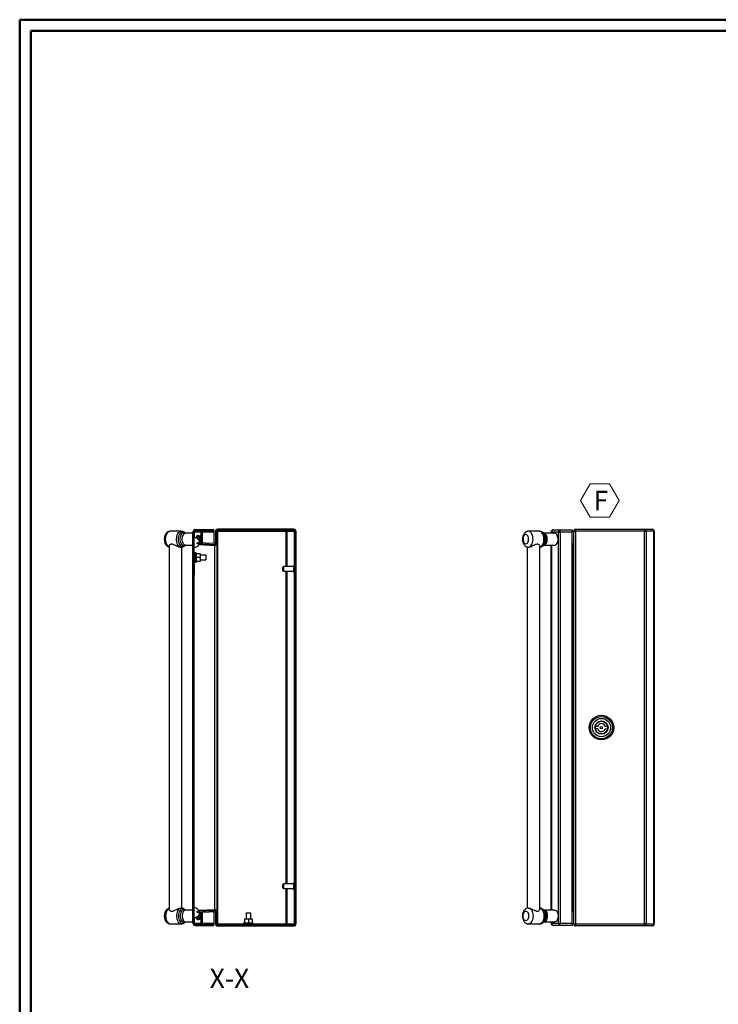
# Model space of a CAD drawing. Units: millimetres. Extents: x 1 to 2941, y 2 to 2081.
# Drawn here: x 1 to 882, y 839 to 2081 of the extents above; entities that cross this region are included whole.
import ezdxf

# ---------------------------------------------------------------- set-up
doc = ezdxf.new("R2010")
doc.units = ezdxf.units.MM
doc.header["$LTSCALE"] = 7
doc.layers.add('SVIL', color=7, linetype='Continuous', lineweight=25)
doc.styles.add('SLDTEXTSTYLE0', font='TXT', dxfattribs={"width": 0.75})

# ---------------------------------------------------------------- blocks, each defined once
blk = doc.blocks.new('SW_NOTE_0_4')
at = {"color": 0, "linetype": 'Continuous', "lineweight": 0}
for p, q in [((-16.4, 19.3), (-4.2, 40.3)), ((-4.2, 40.3), (20.1, 40.3)), ((20.1, 40.3), (32.2, 19.3)), ((-4.2, -1.8), (-16.4, 19.3)), ((32.2, 19.3), (20.1, -1.8)), ((20.1, -1.8), (-4.2, -1.8))]:
    blk.add_line(p, q, dxfattribs=at)
at = {"color": 0, "linetype": 'Continuous', "lineweight": 0, "insert": (0, 31.6), "char_height": 24.5, "attachment_point": 1, "style": 'SLDTEXTSTYLE0'}
blk.add_mtext('F', dxfattribs=at)

msp = doc.modelspace()

# ---------------------------------------------------------------- hatches: boundary and pattern name
at = {"linetype": 'Continuous', "lineweight": 18}
h = msp.add_hatch(dxfattribs=at)
h.set_pattern_fill('ANSI31', scale=7, style=0)
edge = h.paths.add_edge_path(flags=0)
edge.add_line((245.584, 940.213), (222.084, 940.213))
edge.add_arc((222.084, 941.713), 1.5, 180, 270, ccw=False)
edge.add_line((220.584, 941.713), (220.584, 1434.413))
edge.add_arc((222.084, 1434.413), 1.5, 90, 180, ccw=False)
edge.add_line((222.084, 1435.913), (245.584, 1435.913))
edge.add_line((245.584, 1435.913), (245.584, 1437.413))
edge.add_line((245.584, 1437.413), (222.084, 1437.413))
edge.add_arc((222.084, 1434.413), 3, 90, 180)
edge.add_line((219.084, 1434.413), (219.084, 941.713))
edge.add_arc((222.084, 941.713), 3, 180, 270)
edge.add_line((222.084, 938.713), (245.584, 938.713))
edge.add_line((245.584, 938.713), (245.584, 940.213))
h = msp.add_hatch(dxfattribs=at)
h.set_pattern_fill('ANSI31', scale=7, angle=90, style=0)
edge = h.paths.add_edge_path(flags=0)
edge.add_line((220.584, 1427.913), (220.584, 1414.913))
edge.add_spline(control_points=[(220.584, 1414.913), (220.812, 1414.913), (221.04, 1414.925), (221.267, 1414.949), (221.99, 1415.025), (222.711, 1415.228), (223.368, 1415.539), (224.025, 1415.851), (224.638, 1416.281), (225.155, 1416.792), (225.672, 1417.304), (226.108, 1417.912), (226.427, 1418.566), (226.746, 1419.22), (226.956, 1419.938), (227.04, 1420.66), (227.124, 1421.383), (227.085, 1422.13), (226.925, 1422.84), (226.766, 1423.55), (226.481, 1424.242), (226.095, 1424.859), (225.71, 1425.475), (225.212, 1426.034), (224.644, 1426.489), (224.076, 1426.943), (223.422, 1427.306), (222.735, 1427.547), (222.049, 1427.787), (221.311, 1427.913), (220.584, 1427.913)], knot_values=[0, 0, 0, 0, 0.00068395, 0.00068395, 0.00068395, 0.00289482, 0.00289482, 0.00289482, 0.00510569, 0.00510569, 0.00510569, 0.00731656, 0.00731656, 0.00731656, 0.00952743, 0.00952743, 0.00952743, 0.0117383, 0.0117383, 0.0117383, 0.01394918, 0.01394918, 0.01394918, 0.01616005, 0.01616005, 0.01616005, 0.01837092, 0.01837092, 0.01837092, 0.02058179, 0.02058179, 0.02058179, 0.02058179], weights=[1, 1, 1, 1, 1, 1, 1, 1, 1, 1, 1, 1, 1, 1, 1, 1, 1, 1, 1, 1, 1, 1, 1, 1, 1, 1, 1, 1, 1, 1, 1], degree=3, periodic=0)
h = msp.add_hatch(dxfattribs=at)
h.set_pattern_fill('ANSI31', scale=7, style=0)
edge = h.paths.add_edge_path(flags=0)
edge.add_arc((346.684, 1435.663), 2.4, 0, 90)
edge.add_line((346.684, 1438.063), (249.984, 1438.063))
edge.add_arc((249.984, 1435.663), 2.4, 90, 180)
edge.add_line((247.584, 1435.663), (247.584, 1421.218))
edge.add_arc((246.384, 1421.218), 1.2, 267, 360, ccw=False)
edge.add_line((246.321, 1420.019), (224.484, 1421.164))
edge.add_line((224.484, 1421.164), (224.484, 1419.662))
edge.add_line((224.484, 1419.662), (246.558, 1418.505))
edge.add_arc((246.684, 1420.901), 2.4, 267, 360)
edge.add_line((249.084, 1420.901), (249.084, 1435.363))
edge.add_arc((250.284, 1435.363), 1.2, 90, 180, ccw=False)
edge.add_line((250.284, 1436.563), (346.384, 1436.563))
edge.add_arc((346.384, 1435.363), 1.2, 0, 90, ccw=False)
edge.add_line((347.584, 1435.363), (347.584, 940.763))
edge.add_arc((346.384, 940.763), 1.2, 270, 360, ccw=False)
edge.add_line((346.384, 939.563), (250.284, 939.563))
edge.add_arc((250.284, 940.763), 1.2, 180, 270, ccw=False)
edge.add_line((249.084, 940.763), (249.084, 955.225))
edge.add_arc((246.684, 955.225), 2.4, 0, 93)
edge.add_line((246.558, 957.621), (224.484, 956.464))
edge.add_line((224.484, 956.464), (224.484, 954.962))
edge.add_line((224.484, 954.962), (246.321, 956.107))
edge.add_arc((246.384, 954.909), 1.2, 0, 93, ccw=False)
edge.add_line((247.584, 954.909), (247.584, 940.463))
edge.add_arc((249.984, 940.463), 2.4, 180, 270)
edge.add_line((249.984, 938.063), (346.684, 938.063))
edge.add_arc((346.684, 940.463), 2.4, 270, 360)
edge.add_line((349.084, 940.463), (349.084, 1435.663))
h = msp.add_hatch(dxfattribs=at)
h.set_pattern_fill('ANSI31', scale=7, angle=90, style=0)
edge = h.paths.add_edge_path(flags=0)
edge.add_line((220.584, 961.213), (220.584, 948.213))
edge.add_spline(control_points=[(220.584, 948.213), (220.812, 948.213), (221.04, 948.225), (221.267, 948.249), (221.99, 948.325), (222.711, 948.528), (223.368, 948.839), (224.025, 949.151), (224.638, 949.581), (225.155, 950.092), (225.672, 950.604), (226.108, 951.212), (226.427, 951.866), (226.746, 952.52), (226.956, 953.238), (227.04, 953.96), (227.124, 954.683), (227.085, 955.43), (226.925, 956.14), (226.766, 956.85), (226.481, 957.542), (226.095, 958.159), (225.71, 958.775), (225.212, 959.334), (224.644, 959.789), (224.076, 960.243), (223.422, 960.606), (222.735, 960.847), (222.049, 961.087), (221.311, 961.213), (220.584, 961.213)], knot_values=[0, 0, 0, 0, 0.00068395, 0.00068395, 0.00068395, 0.00289482, 0.00289482, 0.00289482, 0.00510569, 0.00510569, 0.00510569, 0.00731656, 0.00731656, 0.00731656, 0.00952743, 0.00952743, 0.00952743, 0.0117383, 0.0117383, 0.0117383, 0.01394918, 0.01394918, 0.01394918, 0.01616005, 0.01616005, 0.01616005, 0.01837092, 0.01837092, 0.01837092, 0.02058179, 0.02058179, 0.02058179, 0.02058179], weights=[1, 1, 1, 1, 1, 1, 1, 1, 1, 1, 1, 1, 1, 1, 1, 1, 1, 1, 1, 1, 1, 1, 1, 1, 1, 1, 1, 1, 1, 1, 1], degree=3, periodic=0)

# ---------------------------------------------------------------- linework, layer by layer
at = {"color": 7, "linetype": 'Continuous', "lineweight": 50}
for p, q in [((0.552, 1.503), (0.552, 2080.503)), ((0.552, 2080.503), (2940.552, 2080.503)), ((14.552, 15.503), (14.552, 2066.503)), ((14.552, 2066.503), (2926.552, 2066.503))]:
    msp.add_line(p, q, dxfattribs=at)
at = {"layer": 'SVIL', "color": 7}
for p, q in [((204.215, 1435.563), (190.469, 1435.563)), ((209.822, 1433.013), (208.489, 1434.056)), ((219.084, 1433.063), (209.921, 1433.063)), ((219.084, 941.713), (219.084, 1434.413)), ((220.584, 941.713), (220.584, 1434.413)), ((220.584, 1434.413), (220.86, 1434.413)), ((220.584, 1414.913), (220.584, 1427.913)), ((229.411, 1434.413), (220.86, 1434.413)), ((220.86, 1434.413), (220.86, 1427.866)), ((245.584, 1437.413), (222.084, 1437.413)), ((245.584, 1435.913), (222.084, 1435.913)), ((225.788, 1430.063), (225.136, 1430.063)), ((227.333, 1429.563), (225.951, 1429.563)), ((228.095, 1426.609), (228.209, 1428.651)), ((229.411, 1434.413), (230.634, 1434.413)), ((229.411, 1427.571), (229.411, 1434.413)), ((230.634, 1434.413), (230.634, 1435.913)), ((245.584, 1434.413), (230.634, 1434.413)), ((230.634, 1434.413), (230.634, 1420.841)), ((245.584, 1435.913), (245.584, 1437.413)), ((245.584, 1435.913), (245.584, 1434.413)), ((245.584, 1434.413), (245.584, 1420.058)), ((247.584, 1435.663), (247.584, 1421.218)), ((249.084, 1435.363), (249.084, 1420.901)), ((250.284, 1435.363), (249.084, 1435.363)), ((346.684, 1438.063), (249.984, 1438.063)), ((346.384, 1436.563), (250.284, 1436.563)), ((250.284, 1435.363), (250.284, 1436.563)), ((336.71, 1435.363), (250.284, 1435.363)), ((250.284, 1435.363), (250.284, 940.763)), ((336.71, 1436.563), (336.71, 1435.363)), ((337.68, 1435.363), (336.71, 1435.363)), ((336.71, 1391.063), (336.71, 1435.363)), ((347.354, 1435.363), (337.68, 1435.363)), ((337.68, 1435.363), (337.68, 1391.063)), ((347.584, 1435.363), (347.354, 1435.363)), ((347.354, 1392.563), (347.354, 1435.363)), ((347.584, 1435.363), (347.584, 940.763)), ((349.084, 1435.663), (349.084, 940.463)), ((656.098, 1435.563), (642.352, 1435.563)), ((656.098, 1435.563), (656.098, 1435.563)), ((661.603, 1433.093), (660.372, 1434.056)), ((661.705, 1433.013), (660.372, 1434.056)), ((675.387, 1433.063), (661.805, 1433.063)), ((670.967, 1433.063), (670.967, 1434.413)), ((670.967, 1434.413), (671.52, 1434.413)), ((680.07, 1434.413), (671.52, 1434.413)), ((671.52, 1434.413), (671.52, 1433.063)), ((673.967, 1437.413), (682.517, 1437.413)), ((680.07, 941.713), (680.07, 1434.413)), ((680.07, 1434.413), (682.517, 1434.413)), ((682.517, 1434.413), (682.517, 1437.413)), ((682.517, 1437.413), (697.467, 1437.413)), ((697.467, 1434.413), (682.517, 1434.413)), ((682.517, 1434.413), (682.517, 941.713)), ((697.467, 1437.413), (697.467, 1434.413)), ((697.467, 941.713), (697.467, 1434.413)), ((699.467, 1435.663), (701.867, 1435.663)), ((699.467, 940.463), (699.467, 1435.663)), ((701.867, 1438.063), (788.746, 1438.063)), ((701.867, 1438.063), (701.867, 1435.663)), ((788.746, 1435.663), (701.867, 1435.663)), ((701.867, 1435.663), (701.867, 940.463)), ((788.746, 1438.063), (788.746, 1435.663)), ((788.746, 1438.063), (798.567, 1438.063)), ((788.746, 940.463), (788.746, 1435.663)), ((788.746, 1435.663), (790.686, 1435.663)), ((790.686, 1435.663), (790.686, 940.463)), ((800.507, 1435.663), (790.686, 1435.663)), ((800.507, 940.463), (800.507, 1435.663)), ((800.507, 1435.663), (800.967, 1435.663)), ((800.967, 1435.663), (800.967, 940.463)), ((188.994, 1416.73), (188.994, 959.396)), ((203.459, 1415.563), (204.215, 1415.563)), ((204.994, 960.484), (204.994, 1415.641)), ((208.489, 1417.07), (209.822, 1418.113)), ((209.921, 1418.063), (218.984, 1418.063)), ((218.984, 1418.979), (219.084, 1418.979)), ((218.984, 1415.625), (218.984, 1418.979)), ((218.984, 1415.625), (219.084, 1415.625)), ((218.984, 1415.625), (218.984, 1414.921)), ((224.484, 1419.662), (224.484, 1421.164)), ((246.321, 1420.019), (224.484, 1421.164)), ((246.558, 1418.505), (224.484, 1419.662)), ((227.596, 1425.963), (226.041, 1426.223)), ((226.041, 1424.903), (227.596, 1425.163)), ((246.558, 1417.306), (226.889, 1418.337)), ((227.084, 1421.027), (227.084, 1421.41)), ((227.596, 1425.963), (228.189, 1425.963)), ((227.596, 1425.163), (228.189, 1425.163)), ((228.209, 1422.475), (228.095, 1424.517)), ((228.189, 1425.963), (228.652, 1425.963)), ((228.189, 1425.163), (228.652, 1425.163)), ((229.411, 1420.905), (229.411, 1423.555)), ((246.558, 958.82), (246.558, 1417.306)), ((249.084, 1420.901), (249.084, 955.225)), ((640.878, 1415.749), (640.878, 960.363)), ((656.878, 959.419), (656.878, 1416.707)), ((656.878, 960.484), (656.878, 1415.641)), ((660.372, 1417.07), (661.705, 1418.113)), ((660.372, 1417.07), (661.604, 1418.034)), ((661.805, 1418.063), (675.387, 1418.063)), ((670.867, 1415.625), (670.867, 1418.063)), ((670.867, 1415.625), (670.967, 1415.625)), ((670.867, 1415.625), (670.867, 1414.921)), ((670.967, 958.063), (670.967, 1418.063)), ((671.52, 1418.063), (671.52, 958.063)), ((697.467, 1420.058), (698.204, 1420.019)), ((698.204, 1417.623), (697.467, 1417.661)), ((698.204, 958.504), (698.204, 1417.623)), ((698.204, 1417.623), (699.467, 1417.623)), ((218.984, 1414.921), (219.084, 1414.921)), ((218.984, 1414.044), (218.984, 1414.921)), ((218.984, 1414.044), (219.084, 1414.044)), ((218.984, 1414.044), (218.984, 1412.432)), ((218.984, 1412.432), (219.084, 1412.432)), ((218.984, 1411.545), (218.984, 1412.432)), ((218.984, 1411.545), (218.984, 1409.184)), ((218.984, 1411.545), (219.084, 1411.545)), ((218.984, 1409.184), (219.084, 1409.184)), ((218.984, 1409.184), (218.984, 1407.685)), ((218.984, 1407.685), (219.084, 1407.685)), ((218.984, 1407.685), (218.984, 1406.961)), ((218.984, 1406.961), (219.084, 1406.961)), ((218.984, 1405.514), (218.984, 1406.961)), ((218.984, 1405.514), (219.084, 1405.514)), ((218.984, 1405.514), (218.984, 1404.791)), ((218.984, 1404.791), (219.084, 1404.791)), ((218.984, 1404.067), (218.984, 1404.791)), ((218.984, 1404.067), (218.984, 1403.344)), ((218.984, 1404.067), (219.084, 1404.067)), ((218.984, 1402.62), (218.984, 1403.344)), ((218.984, 1403.344), (219.084, 1403.344)), ((221.584, 1406.913), (220.584, 1406.913)), ((223.084, 1408.413), (221.584, 1408.413)), ((221.584, 1408.413), (221.584, 1402.413)), ((223.084, 1408.413), (223.084, 1402.413)), ((228.084, 1407.219), (223.084, 1407.219)), ((228.084, 1407.219), (228.084, 1402.413)), ((235.584, 1405.413), (228.084, 1405.413)), ((235.584, 1405.413), (235.584, 1402.413)), ((670.867, 1414.921), (670.967, 1414.921)), ((670.867, 1414.044), (670.867, 1414.921)), ((670.867, 1414.044), (670.967, 1414.044)), ((670.867, 1414.044), (670.867, 1412.432)), ((670.867, 1412.432), (670.967, 1412.432)), ((670.867, 1411.545), (670.867, 1412.432)), ((670.867, 1411.545), (670.867, 1409.184)), ((670.867, 1411.545), (670.967, 1411.545)), ((670.867, 1409.184), (670.967, 1409.184)), ((670.867, 1409.184), (670.867, 1407.685)), ((670.867, 1407.685), (670.967, 1407.685)), ((670.867, 1407.685), (670.867, 1406.961)), ((670.867, 1406.961), (670.967, 1406.961)), ((670.867, 1405.514), (670.867, 1406.961)), ((670.867, 1405.514), (670.967, 1405.514)), ((670.867, 1405.514), (670.867, 1404.791)), ((670.867, 1404.791), (670.967, 1404.791)), ((670.867, 1404.067), (670.867, 1404.791)), ((670.867, 1404.067), (670.867, 1403.344)), ((670.867, 1404.067), (670.967, 1404.067)), ((670.867, 1402.62), (670.867, 1403.344)), ((670.867, 1403.344), (670.967, 1403.344)), ((218.984, 1402.62), (219.084, 1402.62)), ((218.984, 1402.62), (218.984, 1401.896)), ((218.984, 1401.173), (218.984, 1401.896)), ((218.984, 1401.896), (219.084, 1401.896)), ((218.984, 1401.173), (219.084, 1401.173)), ((218.984, 1401.173), (218.984, 1400.449)), ((218.984, 1400.449), (219.084, 1400.449)), ((220.584, 1397.913), (221.584, 1397.913)), ((220.634, 1394.413), (220.584, 1394.413)), ((220.634, 1394.413), (220.634, 1387.413)), ((220.684, 1392.913), (220.634, 1392.913)), ((220.684, 1392.913), (220.684, 1387.413)), ((221.584, 1402.413), (221.584, 1396.413)), ((221.584, 1396.413), (223.084, 1396.413)), ((223.084, 1402.413), (223.084, 1396.413)), ((228.084, 1402.413), (223.084, 1402.413)), ((228.084, 1397.607), (223.084, 1397.607)), ((228.084, 1402.413), (228.084, 1397.607)), ((228.084, 1399.413), (235.584, 1399.413)), ((235.584, 1402.413), (235.584, 1399.413)), ((333.334, 1391.063), (332.584, 1390.313)), ((332.584, 1388.063), (332.584, 1390.313)), ((346.584, 1391.063), (333.334, 1391.063)), ((333.334, 1391.063), (333.334, 1388.063)), ((347.584, 1392.563), (346.584, 1392.563)), ((346.584, 1388.063), (346.584, 1392.563)), ((670.867, 1402.62), (670.967, 1402.62)), ((670.867, 1402.62), (670.867, 1401.896)), ((670.867, 1401.173), (670.867, 1401.896)), ((670.867, 1401.896), (670.967, 1401.896)), ((670.867, 1401.173), (670.967, 1401.173)), ((670.867, 1401.173), (670.867, 1400.449)), ((670.867, 1400.449), (670.967, 1400.449)), ((220.584, 1380.413), (220.634, 1380.413)), ((220.634, 1387.413), (220.634, 1380.413)), ((220.634, 1381.913), (220.684, 1381.913)), ((220.684, 1387.413), (220.684, 1381.913)), ((332.584, 1385.813), (332.584, 1388.063)), ((332.584, 1385.813), (333.334, 1385.063)), ((333.334, 1388.063), (333.334, 1385.063)), ((333.334, 1385.063), (346.584, 1385.063)), ((336.71, 991.063), (336.71, 1385.063)), ((337.68, 1385.063), (337.68, 991.063)), ((346.584, 1383.563), (346.584, 1388.063)), ((346.584, 1383.563), (347.584, 1383.563)), ((347.354, 992.563), (347.354, 1383.563)), ((729.655, 1189.419), (726.568, 1189.327)), ((729.745, 1186.421), (726.658, 1186.328)), ((739.19, 1189.705), (742.277, 1189.798)), ((739.28, 1186.707), (742.367, 1186.799)), ((333.334, 991.063), (332.584, 990.313)), ((332.584, 988.898), (332.584, 990.313)), ((332.584, 985.813), (332.584, 988.898)), ((332.584, 985.813), (333.334, 985.063)), ((346.584, 991.063), (333.334, 991.063)), ((333.334, 991.063), (333.334, 989.177)), ((333.334, 989.177), (333.334, 985.063)), ((333.334, 985.063), (346.584, 985.063)), ((336.71, 940.763), (336.71, 985.063)), ((337.68, 985.063), (337.68, 940.763)), ((347.584, 992.563), (346.584, 992.563)), ((346.584, 989.733), (346.584, 992.563)), ((346.584, 983.563), (346.584, 989.733)), ((346.584, 983.563), (347.584, 983.563)), ((347.354, 940.763), (347.354, 983.563)), ((218.984, 977.002), (219.084, 977.002)), ((218.984, 976.124), (218.984, 977.002)), ((218.984, 976.124), (219.084, 976.124)), ((218.984, 974.513), (218.984, 976.124)), ((218.984, 974.513), (219.084, 974.513)), ((218.984, 973.625), (218.984, 974.513)), ((218.984, 973.625), (219.084, 973.625)), ((218.984, 972.968), (218.984, 973.625)), ((218.984, 972.968), (219.084, 972.968)), ((218.984, 972.968), (218.984, 972.626)), ((219.084, 972.626), (218.984, 972.626)), ((218.984, 972.626), (218.984, 969.766)), ((218.984, 969.766), (219.084, 969.766)), ((218.984, 969.766), (218.984, 969.042)), ((218.984, 969.042), (219.084, 969.042)), ((218.984, 967.595), (218.984, 969.042)), ((670.867, 977.002), (670.967, 977.002)), ((670.867, 976.124), (670.867, 977.002)), ((670.867, 976.124), (670.967, 976.124)), ((670.867, 974.513), (670.867, 976.124)), ((670.867, 974.513), (670.967, 974.513)), ((670.867, 973.625), (670.867, 974.513)), ((670.867, 973.625), (670.967, 973.625)), ((670.867, 972.968), (670.867, 973.625)), ((670.867, 972.968), (670.967, 972.968)), ((670.867, 972.968), (670.867, 972.626)), ((670.967, 972.626), (670.867, 972.626)), ((670.867, 972.626), (670.867, 969.766)), ((670.867, 969.766), (670.967, 969.766)), ((670.867, 969.766), (670.867, 969.042)), ((670.867, 969.042), (670.967, 969.042)), ((670.867, 967.595), (670.867, 969.042)), ((204.215, 960.563), (203.459, 960.563)), ((209.822, 958.013), (208.489, 959.056)), ((218.984, 958.063), (209.921, 958.063)), ((218.984, 967.595), (219.084, 967.595)), ((218.984, 967.595), (218.984, 966.872)), ((218.984, 966.872), (218.984, 966.148)), ((218.984, 966.872), (219.084, 966.872)), ((218.984, 966.148), (219.084, 966.148)), ((218.984, 966.148), (218.984, 965.424)), ((218.984, 965.424), (219.084, 965.424)), ((218.984, 965.424), (218.984, 964.701)), ((218.984, 964.701), (219.084, 964.701)), ((218.984, 964.701), (218.984, 963.977)), ((218.984, 963.977), (219.084, 963.977)), ((218.984, 963.977), (218.984, 963.254)), ((218.984, 963.254), (219.084, 963.254)), ((218.984, 963.254), (218.984, 962.53)), ((218.984, 962.53), (219.084, 962.53)), ((218.984, 962.53), (218.984, 958.472)), ((218.984, 958.472), (219.084, 958.472)), ((218.984, 958.472), (218.984, 958.465)), ((218.984, 958.465), (219.084, 958.465)), ((218.984, 958.465), (218.984, 957.741)), ((218.984, 957.741), (219.084, 957.741)), ((218.984, 957.741), (218.984, 956.954)), ((218.984, 956.954), (219.084, 956.954)), ((220.584, 948.213), (220.584, 961.213)), ((224.484, 956.464), (246.558, 957.621)), ((224.484, 954.962), (224.484, 956.464)), ((224.484, 954.962), (246.321, 956.107)), ((226.889, 957.789), (246.558, 958.82)), ((245.584, 956.068), (245.584, 941.713)), ((661.605, 958.092), (660.372, 959.056)), ((661.705, 958.013), (660.372, 959.056)), ((675.387, 958.063), (661.805, 958.063)), ((670.867, 967.595), (670.967, 967.595)), ((670.867, 967.595), (670.867, 966.872)), ((670.867, 966.872), (670.867, 966.148)), ((670.867, 966.872), (670.967, 966.872)), ((670.867, 966.148), (670.967, 966.148)), ((670.867, 966.148), (670.867, 965.424)), ((670.867, 965.424), (670.967, 965.424)), ((670.867, 965.424), (670.867, 964.701)), ((670.867, 964.701), (670.967, 964.701)), ((670.867, 964.701), (670.867, 963.977)), ((670.867, 963.977), (670.867, 963.254)), ((670.867, 963.977), (670.967, 963.977)), ((670.867, 963.254), (670.967, 963.254)), ((670.867, 963.254), (670.867, 962.53)), ((670.867, 962.53), (670.967, 962.53)), ((670.867, 962.53), (670.867, 958.472)), ((670.867, 958.472), (670.967, 958.472)), ((670.867, 958.472), (670.867, 958.465)), ((670.867, 958.465), (670.867, 958.063)), ((670.867, 958.465), (670.967, 958.465)), ((697.467, 958.465), (698.204, 958.504)), ((698.204, 956.107), (697.467, 956.068)), ((698.204, 958.504), (699.467, 958.504)), ((220.86, 948.228), (220.86, 941.713)), ((225.136, 946.063), (225.788, 946.063)), ((225.951, 946.563), (227.333, 946.563)), ((226.041, 951.223), (227.596, 950.963)), ((227.596, 950.163), (226.041, 949.903)), ((227.084, 954.716), (227.084, 955.099)), ((227.596, 950.963), (228.189, 950.963)), ((227.596, 950.163), (228.189, 950.163)), ((228.209, 953.651), (228.095, 951.609)), ((228.095, 949.517), (228.209, 947.475)), ((228.189, 950.963), (228.652, 950.963)), ((228.189, 950.163), (228.652, 950.163)), ((229.411, 952.571), (229.411, 955.221)), ((229.411, 941.713), (229.411, 948.555)), ((230.634, 955.285), (230.634, 941.713)), ((247.584, 954.909), (247.584, 940.463)), ((249.084, 955.225), (249.084, 940.763)), ((284.277, 947.063), (284.277, 942.063)), ((284.277, 947.063), (289.084, 947.063)), ((286.084, 954.563), (286.084, 947.063)), ((286.084, 954.563), (292.084, 954.563)), ((289.084, 947.063), (289.084, 942.063)), ((289.084, 947.063), (293.89, 947.063)), ((292.084, 947.063), (292.084, 954.563)), ((293.89, 947.063), (293.89, 942.063)), ((190.469, 940.563), (204.215, 940.563)), ((208.489, 942.07), (209.822, 943.113)), ((209.921, 943.063), (219.084, 943.063)), ((220.86, 941.713), (220.584, 941.713)), ((220.86, 941.713), (229.411, 941.713)), ((222.084, 940.213), (245.584, 940.213)), ((222.084, 938.713), (245.584, 938.713)), ((230.634, 941.713), (229.411, 941.713)), ((230.634, 940.213), (230.634, 941.713)), ((230.634, 941.713), (245.584, 941.713)), ((245.584, 941.713), (245.584, 940.213)), ((245.584, 938.713), (245.584, 940.213)), ((250.284, 940.763), (249.084, 940.763)), ((249.984, 938.063), (346.684, 938.063)), ((250.284, 939.563), (250.284, 940.763)), ((250.284, 940.763), (283.084, 940.763)), ((250.284, 939.563), (346.384, 939.563)), ((265.384, 939.613), (265.384, 939.563)), ((265.384, 939.613), (279.384, 939.613)), ((266.884, 939.663), (266.884, 939.613)), ((266.884, 939.663), (277.884, 939.663)), ((277.884, 939.613), (277.884, 939.663)), ((279.384, 939.563), (279.384, 939.613)), ((283.084, 942.063), (283.084, 940.563)), ((283.084, 942.063), (295.084, 942.063)), ((283.084, 940.563), (295.084, 940.563)), ((284.584, 940.563), (284.584, 939.563)), ((293.584, 939.563), (293.584, 940.563)), ((295.084, 940.563), (295.084, 942.063)), ((295.084, 940.763), (336.71, 940.763)), ((336.71, 940.763), (336.71, 939.563)), ((337.68, 940.763), (336.71, 940.763)), ((337.68, 940.763), (347.354, 940.763)), ((347.584, 940.763), (347.354, 940.763)), ((642.352, 940.563), (656.098, 940.563)), ((656.098, 940.563), (656.098, 940.563)), ((660.372, 942.07), (661.705, 943.113)), ((660.372, 942.07), (661.604, 943.033)), ((661.805, 943.063), (675.387, 943.063)), ((670.967, 941.713), (670.967, 943.063)), ((670.967, 941.713), (671.52, 941.713)), ((671.52, 943.063), (671.52, 941.713)), ((671.52, 941.713), (680.07, 941.713)), ((682.517, 938.713), (673.967, 938.713)), ((680.07, 941.713), (682.517, 941.713)), ((682.517, 941.713), (697.467, 941.713)), ((682.517, 938.713), (682.517, 941.713)), ((697.467, 938.713), (682.517, 938.713)), ((697.467, 941.713), (697.467, 938.713)), ((699.467, 940.463), (701.867, 940.463)), ((701.867, 940.463), (788.746, 940.463)), ((701.867, 940.463), (701.867, 938.063)), ((788.746, 938.063), (701.867, 938.063)), ((788.746, 940.463), (788.746, 938.063)), ((788.746, 940.463), (790.686, 940.463)), ((798.567, 938.063), (788.746, 938.063)), ((790.686, 940.463), (800.507, 940.463)), ((800.507, 940.463), (800.967, 940.463))]:
    msp.add_line(p, q, dxfattribs=at)
at = {"layer": 'SVIL', "color": 7, "flags": 128}
for points in [[(188.994, 1415.893), (188.319, 1416.279), (187.341, 1417.151), (186.477, 1418.326), (185.757, 1419.762), (185.207, 1421.409), (184.847, 1423.205), (184.691, 1425.087), (184.743, 1426.986), (185.002, 1428.834), (185.459, 1430.563), (186.097, 1432.112), (186.893, 1433.424), (187.818, 1434.451), (188.839, 1435.158), (189.919, 1435.518), (190.469, 1435.563)], [(204.236, 1415.563), (203.665, 1415.608), (202.585, 1415.968), (201.564, 1416.675), (200.639, 1417.703), (199.843, 1419.014), (199.205, 1420.563), (198.748, 1422.292), (198.489, 1424.14), (198.437, 1426.039), (198.593, 1427.921), (198.953, 1429.717), (199.503, 1431.364), (200.223, 1432.8), (201.087, 1433.976), (202.065, 1434.847), (203.12, 1435.382), (204.215, 1435.563), (204.215, 1435.563)], [(208.489, 1417.07), (208.329, 1416.95), (207.317, 1416.42), (206.265, 1416.241), (205.213, 1416.42), (204.201, 1416.95), (203.269, 1417.812), (202.451, 1418.971), (201.781, 1420.384), (201.282, 1421.995), (200.975, 1423.744), (200.872, 1425.563), (200.975, 1427.382), (201.282, 1429.131), (201.781, 1430.742), (202.451, 1432.155), (203.269, 1433.314), (204.201, 1434.176), (205.213, 1434.706), (206.265, 1434.886), (206.265, 1434.886)], [(209.8, 1418.096), (209.796, 1418.093), (208.855, 1417.564), (207.871, 1417.386), (206.888, 1417.564), (205.947, 1418.093), (205.091, 1418.947), (204.356, 1420.091), (203.775, 1421.474), (203.372, 1423.036), (203.167, 1424.708), (203.167, 1426.418), (203.372, 1428.09), (203.775, 1429.652), (204.356, 1431.035), (205.091, 1432.179), (205.947, 1433.034), (206.888, 1433.562), (207.871, 1433.741), (207.871, 1433.741)], [(209.921, 1418.063), (209.452, 1418.107), (208.536, 1418.456), (207.684, 1419.137), (206.938, 1420.118), (206.33, 1421.354), (205.891, 1422.787), (205.64, 1424.35), (205.589, 1425.969), (205.741, 1427.57), (206.088, 1429.076), (206.615, 1430.418), (207.296, 1431.534), (208.1, 1432.37), (208.989, 1432.888), (209.921, 1433.063)], [(207.871, 1433.741), (208.855, 1433.562), (209.707, 1433.1)], [(226.981, 1429.563), (226.522, 1429.881), (225.788, 1430.063), (225.055, 1429.881), (224.381, 1429.349), (223.821, 1428.51), (223.42, 1427.432), (223.365, 1427.206)], [(224.27, 1428.311), (224.01, 1427.797), (223.754, 1427.002)], [(228.267, 1429.223), (227.678, 1429.518), (226.988, 1429.518), (226.329, 1429.167), (225.759, 1428.495), (225.329, 1427.563), (225.077, 1426.453), (225.034, 1426.008)], [(226.98, 1421.744), (227.469, 1421.652), (228.168, 1421.843), (228.799, 1422.399), (229.299, 1423.264), (229.621, 1424.354), (229.731, 1425.563), (229.621, 1426.772), (229.299, 1427.862), (228.799, 1428.727), (228.168, 1429.283), (227.469, 1429.474), (226.77, 1429.283), (226.139, 1428.727), (225.638, 1427.862), (225.317, 1426.772), (225.211, 1425.811)], [(639.09, 1431.563), (638.226, 1431.375), (637.417, 1430.821), (636.713, 1429.937), (636.159, 1428.778), (635.788, 1427.417), (635.625, 1425.94), (635.68, 1424.439), (635.949, 1423.008), (636.415, 1421.739), (637.049, 1420.709), (637.812, 1419.984), (638.655, 1419.61), (639.525, 1419.61), (640.367, 1419.984), (641.13, 1420.709), (641.764, 1421.739), (642.23, 1423.008), (642.499, 1424.439), (642.554, 1425.94), (642.391, 1427.417), (642.02, 1428.778), (641.466, 1429.937), (640.762, 1430.821), (639.953, 1431.375), (639.09, 1431.563)], [(642.352, 1415.563), (643.447, 1415.744), (644.502, 1416.279), (645.48, 1417.151), (646.344, 1418.326), (647.065, 1419.762), (647.614, 1421.409), (647.974, 1423.205), (648.131, 1425.087), (648.078, 1426.986), (647.819, 1428.834), (647.362, 1430.563), (646.724, 1432.112), (645.928, 1433.424), (645.003, 1434.451), (643.982, 1435.158), (642.902, 1435.518), (642.334, 1435.563)], [(656.878, 1415.654), (657.728, 1415.968), (658.749, 1416.675), (659.674, 1417.703), (660.47, 1419.014), (661.108, 1420.563), (661.565, 1422.292), (661.824, 1424.14), (661.877, 1426.039), (661.72, 1427.921), (661.36, 1429.717), (660.811, 1431.364), (660.09, 1432.8), (659.226, 1433.976), (658.248, 1434.847), (657.193, 1435.382), (656.098, 1435.563)], [(660.419, 1417.107), (661.144, 1417.812), (661.962, 1418.971), (662.632, 1420.384), (663.131, 1421.995), (663.438, 1423.744), (663.541, 1425.563), (663.438, 1427.382), (663.131, 1429.131), (662.632, 1430.742), (661.962, 1432.155), (661.144, 1433.314), (660.401, 1434.033)], [(661.705, 1418.113), (662.535, 1418.947), (663.27, 1420.091), (663.852, 1421.474), (664.254, 1423.036), (664.459, 1424.708), (664.459, 1426.418), (664.254, 1428.09), (663.852, 1429.652), (663.27, 1431.035), (662.535, 1432.179), (661.705, 1433.013)], [(661.81, 1418.063), (662.274, 1418.107), (663.19, 1418.456), (664.041, 1419.137), (664.788, 1420.118), (665.396, 1421.354), (665.835, 1422.787), (666.086, 1424.35), (666.137, 1425.969), (665.985, 1427.57), (665.638, 1429.076), (665.111, 1430.418), (664.43, 1431.534), (663.626, 1432.37), (662.737, 1432.888), (661.805, 1433.063)], [(675.387, 1418.063), (675.857, 1418.107), (676.773, 1418.456), (677.624, 1419.137), (678.371, 1420.118), (678.979, 1421.354), (679.418, 1422.787), (679.669, 1424.35), (679.72, 1425.969), (679.568, 1427.57), (679.221, 1429.076), (678.694, 1430.418), (678.013, 1431.534), (677.209, 1432.37), (676.32, 1432.888), (675.387, 1433.063)], [(227.333, 1421.563), (228.015, 1421.741), (228.267, 1421.903)], [(188.994, 960.233), (188.319, 959.847), (187.341, 958.976), (186.477, 957.8), (185.757, 956.364), (185.207, 954.717), (184.847, 952.921), (184.691, 951.039), (184.743, 949.14), (185.002, 947.292), (185.459, 945.563), (186.097, 944.014), (186.893, 942.703), (187.818, 941.675), (188.839, 940.968), (189.919, 940.608), (190.469, 940.563)], [(204.21, 960.563), (203.665, 960.518), (202.585, 960.158), (201.564, 959.451), (200.639, 958.424), (199.843, 957.112), (199.205, 955.563), (198.748, 953.834), (198.489, 951.986), (198.437, 950.087), (198.593, 948.205), (198.953, 946.409), (199.503, 944.762), (200.223, 943.326), (201.087, 942.151), (202.065, 941.279), (203.12, 940.744), (204.215, 940.563)], [(208.489, 959.056), (208.329, 959.176), (207.317, 959.706), (206.265, 959.886), (205.213, 959.706), (204.201, 959.176), (203.269, 958.314), (202.451, 957.155), (201.781, 955.742), (201.282, 954.131), (200.975, 952.382), (200.872, 950.563), (200.975, 948.744), (201.282, 946.995), (201.781, 945.384), (202.451, 943.971), (203.269, 942.812), (204.201, 941.95), (205.213, 941.42), (206.265, 941.241), (206.265, 941.241)], [(209.798, 958.031), (209.796, 958.034), (208.855, 958.562), (207.871, 958.741), (206.888, 958.562), (205.947, 958.034), (205.091, 957.179), (204.356, 956.035), (203.775, 954.652), (203.372, 953.09), (203.167, 951.418), (203.167, 949.708), (203.372, 948.036), (203.775, 946.474), (204.356, 945.091), (205.091, 943.947), (205.947, 943.093), (206.888, 942.564), (207.871, 942.386), (207.871, 942.386)], [(209.921, 958.063), (209.452, 958.019), (208.536, 957.67), (207.684, 956.989), (206.938, 956.008), (206.33, 954.772), (205.891, 953.339), (205.64, 951.776), (205.589, 950.157), (205.741, 948.557), (206.088, 947.05), (206.615, 945.708), (207.296, 944.592), (208.1, 943.756), (208.989, 943.238), (209.921, 943.063)], [(639.09, 944.563), (638.226, 944.752), (637.417, 945.305), (636.713, 946.189), (636.159, 947.348), (635.788, 948.709), (635.625, 950.186), (635.68, 951.687), (635.949, 953.118), (636.415, 954.388), (637.049, 955.417), (637.812, 956.142), (638.655, 956.516), (639.525, 956.516), (640.367, 956.142), (641.13, 955.417), (641.764, 954.388), (642.23, 953.118), (642.499, 951.687), (642.554, 950.186), (642.391, 948.709), (642.02, 947.348), (641.466, 946.189), (640.762, 945.305), (639.953, 944.752), (639.09, 944.563)], [(642.352, 960.563), (643.447, 960.382), (644.502, 959.847), (645.48, 958.976), (646.344, 957.8), (647.065, 956.364), (647.614, 954.717), (647.974, 952.921), (648.131, 951.039), (648.078, 949.14), (647.819, 947.292), (647.362, 945.563), (646.724, 944.014), (645.928, 942.703), (645.003, 941.675), (643.982, 940.968), (642.902, 940.608), (642.329, 940.563)], [(656.878, 960.472), (657.728, 960.158), (658.749, 959.451), (659.674, 958.424), (660.47, 957.112), (661.108, 955.563), (661.565, 953.834), (661.824, 951.986), (661.877, 950.087), (661.72, 948.205), (661.36, 946.409), (660.811, 944.762), (660.09, 943.326), (659.226, 942.151), (658.248, 941.279), (657.193, 940.744), (656.098, 940.563)], [(660.43, 959.01), (661.144, 958.314), (661.962, 957.155), (662.632, 955.742), (663.131, 954.131), (663.438, 952.382), (663.541, 950.563), (663.438, 948.744), (663.131, 946.995), (662.632, 945.384), (661.962, 943.971), (661.144, 942.812), (660.402, 942.094)], [(661.705, 958.013), (662.535, 957.179), (663.27, 956.035), (663.852, 954.652), (664.254, 953.09), (664.459, 951.418), (664.459, 949.708), (664.254, 948.036), (663.852, 946.474), (663.27, 945.091), (662.535, 943.947), (661.705, 943.113)], [(661.821, 958.063), (662.274, 958.019), (663.19, 957.67), (664.041, 956.989), (664.788, 956.008), (665.396, 954.772), (665.835, 953.339), (666.086, 951.776), (666.137, 950.157), (665.985, 948.557), (665.638, 947.05), (665.111, 945.708), (664.43, 944.592), (663.626, 943.756), (662.737, 943.238), (661.805, 943.063)], [(675.387, 958.063), (675.857, 958.019), (676.773, 957.67), (677.624, 956.989), (678.371, 956.008), (678.979, 954.772), (679.418, 953.339), (679.669, 951.776), (679.72, 950.157), (679.568, 948.557), (679.221, 947.05), (678.694, 945.708), (678.013, 944.592), (677.209, 943.756), (676.32, 943.238), (675.387, 943.063)], [(223.38, 948.852), (223.42, 948.694), (223.821, 947.616), (224.381, 946.777), (225.055, 946.245), (225.788, 946.063), (226.522, 946.245), (226.981, 946.563)], [(224.27, 947.815), (224.01, 948.329), (223.757, 949.108)], [(228.267, 946.903), (227.678, 946.608), (226.988, 946.608), (226.329, 946.959), (225.759, 947.631), (225.329, 948.563), (225.077, 949.673), (225.04, 950.034)], [(227.016, 954.395), (227.469, 954.474), (228.168, 954.283), (228.799, 953.727), (229.299, 952.862), (229.621, 951.772), (229.731, 950.563), (229.621, 949.354), (229.299, 948.264), (228.799, 947.399), (228.168, 946.843), (227.469, 946.652), (226.77, 946.843), (226.139, 947.399), (225.638, 948.264), (225.317, 949.354), (225.214, 950.229)], [(227.333, 954.563), (228.015, 954.385), (228.267, 954.223)], [(207.871, 942.386), (208.855, 942.564), (209.708, 943.027)]]:
    msp.add_lwpolyline(points, dxfattribs=at)
at = {"layer": 'SVIL', "color": 7}
for radius in [15.5, 14, 11.5, 8.35, 8.05, 1.525, 1.5]:
    msp.add_circle((734.467, 1188.063), radius, dxfattribs=at)
for centre, radius, start, end in [((206.143, 1431.164), 3.724, 50.962284, 88.128987), ((222.084, 1434.413), 3, 90, 180), ((222.084, 1434.413), 1.5, 90, 180), ((222.238, 1434.539), 1.383, 96.386865, 185.206037), ((225.724, 1427.176), 2.946, 101.522494, 172.45997), ((226.652, 1426.777), 2.873, 104.11141, 176.13348), ((227.827, 1427.637), 1.084, 69.366309, 110.633691), ((219.7, 1425.062), 8.537, 6.05722, 24.86196), ((220.691, 1426.033), 7.961, 359.494446, 19.199438), ((230.788, 1434.539), 1.383, 96.386865, 185.206037), ((249.984, 1435.663), 2.4, 90, 180), ((250.284, 1435.363), 1.2, 90, 180), ((336.582, 1435.467), 1.104, 354.591755, 83.303584), ((346.384, 1435.363), 1.2, 0, 90), ((346.255, 1435.467), 1.104, 354.591755, 83.303584), ((346.684, 1435.663), 2.4, 0, 90), ((673.967, 1434.413), 3, 90, 180), ((674.275, 1434.664), 2.766, 96.386865, 185.206037), ((682.825, 1434.664), 2.766, 96.386865, 185.206037), ((701.867, 1435.663), 2.4, 90, 180), ((788.489, 1435.871), 2.207, 354.591755, 83.303584), ((798.31, 1435.871), 2.207, 354.591755, 83.303584), ((798.567, 1435.663), 2.4, 0, 90), ((231.413, 1425.563), 5.412, 172.994091, 187.005909), ((222.23, 1385.756), 40.646, 81.56936, 84.620059), ((222.23, 1465.37), 40.646, 275.379941, 278.43064), ((219.7, 1426.064), 8.537, 335.13804, 353.94278), ((227.827, 1423.489), 1.084, 249.366309, 290.633691), ((220.691, 1425.093), 7.961, 340.800562, 0.505554), ((228.151, 1429.723), 3.793, 277.580196, 292.679686), ((228.151, 1421.403), 3.793, 67.320314, 82.419804), ((224.242, 1425.563), 5.412, 352.994091, 7.005909), ((246.384, 1421.218), 1.2, 267, 0), ((246.684, 1420.901), 2.4, 267, 0), ((240.816, 1417.906), 5.774, 354.043308, 5.956692), ((698.267, 1421.218), 1.2, 267, 0), ((734.467, 1188.063), 8, 12.52379, 170.909944), ((734.467, 1188.063), 5, 19.17447, 164.259264), ((734.467, 1188.063), 8, 170.909944, 192.52379), ((734.467, 1188.063), 8, 192.52379, 350.909944), ((734.467, 1188.063), 5, 199.17447, 344.259264), ((734.467, 1188.063), 8, 350.909944, 12.52379), ((246.384, 954.909), 1.2, 0, 93), ((240.816, 958.221), 5.774, 354.043308, 5.956692), ((246.684, 955.225), 2.4, 0, 93), ((698.267, 954.909), 1.2, 0, 93), ((225.743, 948.987), 2.987, 186.057125, 258.260315), ((226.647, 949.342), 2.865, 184.193857, 255.937967), ((231.413, 950.563), 5.412, 172.994091, 187.005909), ((222.23, 910.756), 40.646, 81.56936, 84.620059), ((222.23, 990.37), 40.646, 275.379941, 278.43064), ((227.827, 952.637), 1.084, 69.366309, 110.633691), ((219.7, 950.062), 8.537, 6.05722, 24.86196), ((219.7, 951.064), 8.537, 335.13804, 353.94278), ((227.827, 948.489), 1.084, 249.366309, 290.633691), ((220.691, 951.033), 7.961, 359.494446, 19.199438), ((220.691, 950.093), 7.961, 340.800562, 0.505554), ((228.151, 954.723), 3.793, 277.580196, 292.679686), ((228.151, 946.403), 3.793, 67.320314, 82.419804), ((224.242, 950.563), 5.412, 352.994091, 7.005909), ((206.143, 944.962), 3.724, 271.871013, 309.037716), ((222.084, 941.713), 3, 180, 270), ((222.084, 941.713), 1.5, 180, 270), ((222.238, 941.588), 1.383, 174.793963, 263.613135), ((230.788, 941.588), 1.383, 174.793963, 263.613135), ((249.984, 940.463), 2.4, 180, 270), ((250.284, 940.763), 1.2, 180, 270), ((336.582, 940.659), 1.104, 276.696416, 5.408245), ((346.384, 940.763), 1.2, 270, 0), ((346.255, 940.659), 1.104, 276.696416, 5.408245), ((346.684, 940.463), 2.4, 270, 0), ((673.967, 941.713), 3, 180, 270), ((674.275, 941.462), 2.766, 174.793963, 263.613135), ((682.825, 941.462), 2.766, 174.793963, 263.613135), ((701.867, 940.463), 2.4, 180, 270), ((788.489, 940.255), 2.207, 276.696416, 5.408245), ((798.31, 940.255), 2.207, 276.696416, 5.408245), ((798.567, 940.463), 2.4, 270, 0)]:
    msp.add_arc(centre, radius, start, end, dxfattribs=at)
for centre, major_axis, ratio, start_param, end_param in [((246.684, 1420.901), (0, 3.6), 0.66666667, 3.08923278, 4.71238898), ((698.267, 1417.613), (-0.063, 2.407), 0.02597161, 6.28114225, 7.84919952), ((246.684, 955.225), (0, 3.6), 0.66666667, 4.71238898, 6.33554518), ((698.267, 958.513), (0.063, 2.407), 0.02597161, 1.57557844, 3.14363571)]:
    msp.add_ellipse(centre, major_axis=major_axis, ratio=ratio, start_param=start_param, end_param=end_param, dxfattribs=at)
for points, knots in [([(190.469, 1435.563), (190.056, 1435.538), (189.194, 1435.486), (187.946, 1435.062), (186.779, 1434.39), (185.743, 1433.481), (184.84, 1432.349), (184.085, 1430.994), (183.505, 1429.44), (183.127, 1427.742), (182.967, 1425.966), (183.028, 1424.172), (183.315, 1422.403), (183.836, 1420.701), (184.575, 1419.184), (185.495, 1417.915), (186.534, 1416.911), (187.701, 1416.203), (188.539, 1415.808), (188.986, 1415.75), (188.994, 1415.749)], [0, 0, 0, 0, 0.04891386, 0.10203289, 0.15479812, 0.20878432, 0.26534829, 0.32521115, 0.38781854, 0.45146308, 0.51507722, 0.57879479, 0.64313142, 0.708665, 0.77606584, 0.8358464, 0.89252277, 0.9465577, 0.99895155, 1, 1, 1, 1]), ([(208.5, 1434.03), (208.162, 1434.277), (207.452, 1434.799), (206.197, 1435.306), (205.085, 1435.539), (204.42, 1435.557), (204.215, 1435.563)], [0, 0, 0, 0, 0.27144313, 0.57140034, 0.86787188, 1, 1, 1, 1]), ([(209.921, 1433.063), (209.884, 1433.064), (209.774, 1433.065), (209.655, 1433.123), (209.694, 1433.099), (209.695, 1433.098)], [0, 0, 0, 0, 0.33198347, 0.97743391, 1, 1, 1, 1]), ([(220.584, 1427.913), (221.315, 1427.841), (222.777, 1427.697), (224.722, 1426.577), (226.201, 1424.927), (227.047, 1422.867), (227.164, 1420.646), (226.539, 1418.512), (225.242, 1416.703), (223.422, 1415.431), (221.767, 1414.952), (220.812, 1414.92), (220.584, 1414.913)], [0, 0, 0, 0, 0.10737245, 0.2147449, 0.32211735, 0.4294898, 0.53686225, 0.6442347, 0.75160715, 0.8589796, 0.96635205, 1, 1, 1, 1]), ([(642.352, 1435.563), (641.939, 1435.538), (641.077, 1435.486), (639.83, 1435.062), (638.662, 1434.39), (637.626, 1433.481), (636.723, 1432.349), (635.968, 1430.994), (635.388, 1429.44), (635.011, 1427.742), (634.85, 1425.966), (634.911, 1424.171), (635.198, 1422.403), (635.72, 1420.701), (636.459, 1419.185), (637.378, 1417.912), (638.418, 1416.92), (639.58, 1416.174), (640.876, 1415.713), (641.83, 1415.513), (642.332, 1415.568), (642.354, 1415.57)], [0, 0, 0, 0, 0.046192924, 0.096357101, 0.146187148, 0.197170252, 0.250587734, 0.3071206, 0.366245325, 0.426349505, 0.486424974, 0.546598124, 0.607355894, 0.669244031, 0.732895558, 0.789350694, 0.842874325, 0.893903447, 0.943382779, 0.997531487, 1, 1, 1, 1]), ([(660.411, 1434.011), (660.065, 1434.265), (659.345, 1434.794), (658.081, 1435.306), (656.968, 1435.539), (656.303, 1435.557), (656.098, 1435.563)], [0, 0, 0, 0, 0.27671297, 0.57450051, 0.8688276, 1, 1, 1, 1]), ([(189.058, 1416.73), (189.041, 1416.82), (188.959, 1417.248), (189.516, 1418.23), (190.597, 1419.213), (192.038, 1419.644), (193.702, 1419.457), (195.886, 1418.576), (198.015, 1417.458), (199.938, 1416.548), (201.476, 1415.939), (202.762, 1415.554), (203.305, 1415.607), (203.459, 1415.622)], [0, 0, 0, 0, 0.03452473, 0.16499804, 0.2827944, 0.36473513, 0.44705695, 0.55063634, 0.70190553, 0.77737217, 0.85567261, 0.95929741, 1, 1, 1, 1]), ([(204.254, 1415.591), (204.636, 1415.6), (205.491, 1415.622), (206.753, 1416.025), (207.799, 1416.532), (208.321, 1416.97), (208.492, 1417.112)], [0, 0, 0, 0, 0.24754545, 0.55373611, 0.85441565, 1, 1, 1, 1]), ([(209.716, 1418.039), (209.709, 1418.035), (209.68, 1418.019), (209.828, 1418.071), (209.904, 1418.059), (209.917, 1418.057)], [0, 0, 0, 0, 0.20198786, 0.86349476, 1, 1, 1, 1]), ([(642.352, 1415.563), (642.644, 1415.583), (643.375, 1415.633), (644.931, 1416.116), (647.021, 1417.038), (649.308, 1418.218), (651.443, 1419.215), (653.244, 1419.644), (654.756, 1419.456), (656.104, 1418.579), (656.809, 1417.491), (656.846, 1416.882), (656.857, 1416.707)], [0, 0, 0, 0, 0.06558312, 0.16403744, 0.27207657, 0.4024826, 0.52021821, 0.6021167, 0.68439606, 0.78792204, 0.93911323, 1, 1, 1, 1]), ([(656.878, 1415.641), (657.011, 1415.647), (657.616, 1415.675), (658.635, 1416.033), (659.7, 1416.541), (660.238, 1416.994), (660.424, 1417.151)], [0, 0, 0, 0, 0.10164165, 0.46068946, 0.81327477, 1, 1, 1, 1]), ([(188.994, 960.363), (188.62, 960.253), (187.818, 960.018), (186.714, 959.335), (185.684, 958.42), (184.79, 957.272), (184.044, 955.905), (183.476, 954.341), (183.111, 952.636), (182.964, 950.857), (183.039, 949.063), (183.339, 947.297), (183.876, 945.601), (184.629, 944.095), (185.561, 942.838), (186.611, 941.858), (187.779, 941.142), (189.075, 940.659), (189.993, 940.596), (190.469, 940.563)], [0, 0, 0, 0, 0.046227194, 0.099034598, 0.153153132, 0.209918604, 0.269991045, 0.33273148, 0.396397985, 0.460021268, 0.523774306, 0.588175116, 0.653819117, 0.721358549, 0.780953595, 0.837434539, 0.891336801, 0.943665042, 1, 1, 1, 1]), ([(189.058, 959.396), (189.041, 959.306), (188.959, 958.878), (189.516, 957.896), (190.597, 956.913), (192.038, 956.482), (193.702, 956.669), (195.886, 957.55), (198.015, 958.668), (199.938, 959.578), (201.476, 960.187), (202.762, 960.572), (203.305, 960.519), (203.459, 960.504)], [0, 0, 0, 0, 0.03452473, 0.16499804, 0.2827944, 0.36473513, 0.44705695, 0.55063634, 0.70190553, 0.77737217, 0.85567261, 0.95929741, 1, 1, 1, 1]), ([(208.487, 959.04), (208.446, 959.078), (208.061, 959.434), (207.179, 959.914), (205.878, 960.39), (204.856, 960.592), (204.301, 960.545), (204.203, 960.537)], [0, 0, 0, 0, 0.03591197, 0.34134227, 0.64035983, 0.93670936, 1, 1, 1, 1]), ([(209.93, 958.068), (209.827, 958.082), (209.688, 958.1), (209.712, 958.09), (209.718, 958.087)], [0, 0, 0, 0, 0.75001176, 1, 1, 1, 1]), ([(220.584, 961.213), (221.315, 961.141), (222.777, 960.997), (224.722, 959.877), (226.201, 958.227), (227.047, 956.167), (227.164, 953.946), (226.539, 951.812), (225.242, 950.003), (223.422, 948.731), (221.767, 948.252), (220.812, 948.22), (220.584, 948.213)], [0, 0, 0, 0, 0.10737245, 0.2147449, 0.32211735, 0.4294898, 0.53686225, 0.6442347, 0.75160715, 0.8589796, 0.96635205, 1, 1, 1, 1]), ([(642.297, 960.55), (641.875, 960.526), (641.004, 960.475), (639.755, 960.027), (638.596, 959.341), (637.567, 958.419), (636.673, 957.273), (635.928, 955.905), (635.359, 954.341), (634.994, 952.636), (634.847, 950.857), (634.922, 949.063), (635.223, 947.297), (635.759, 945.601), (636.512, 944.095), (637.444, 942.838), (638.494, 941.858), (639.662, 941.142), (640.958, 940.659), (641.876, 940.596), (642.352, 940.563)], [0, 0, 0, 0, 0.047275945, 0.097473353, 0.147443418, 0.198654166, 0.252369633, 0.309214385, 0.36858378, 0.428829487, 0.489034295, 0.549361886, 0.610302444, 0.672419396, 0.736329939, 0.792722946, 0.846169172, 0.897175268, 0.946691916, 1, 1, 1, 1]), ([(642.352, 960.563), (642.644, 960.543), (643.375, 960.494), (644.931, 960.01), (647.021, 959.088), (649.308, 957.908), (651.443, 956.911), (653.244, 956.482), (654.756, 956.67), (656.104, 957.547), (656.809, 958.635), (656.846, 959.244), (656.857, 959.419)], [0, 0, 0, 0, 0.06558312, 0.16403744, 0.27207657, 0.4024826, 0.52021821, 0.6021167, 0.68439606, 0.78792204, 0.93911323, 1, 1, 1, 1]), ([(660.448, 958.969), (660.382, 959.031), (659.973, 959.413), (659.063, 959.903), (657.921, 960.37), (657.168, 960.452), (656.878, 960.484)], [0, 0, 0, 0, 0.06913816, 0.42792153, 0.77917198, 1, 1, 1, 1]), ([(204.215, 940.563), (204.717, 940.595), (205.688, 940.656), (207.037, 941.149), (207.982, 941.647), (208.421, 942.039), (208.518, 942.126)], [0, 0, 0, 0, 0.32023229, 0.61996748, 0.91595241, 1, 1, 1, 1]), ([(209.692, 943.026), (209.716, 943.036), (209.753, 943.052), (209.876, 943.06), (209.921, 943.063)], [0, 0, 0, 0, 0.62590755, 1, 1, 1, 1]), ([(656.098, 940.563), (656.6, 940.595), (657.571, 940.656), (658.921, 941.149), (659.866, 941.648), (660.307, 942.041), (660.406, 942.129)], [0, 0, 0, 0, 0.31983965, 0.61920732, 0.91482934, 1, 1, 1, 1])]:
    msp.add_open_spline(points, degree=3, knots=knots, dxfattribs=at)

# ---------------------------------------------------------------- block references
at = {"color": 7, "linetype": 'Continuous', "lineweight": 0}
msp.add_blockref('SW_NOTE_0_4', (724.496, 1455.01), dxfattribs=at)

# ---------------------------------------------------------------- texts
at = {"color": 7, "linetype": 'Continuous', "lineweight": 0, "insert": (265.184, 884.143), "char_height": 24.5, "attachment_point": 2, "style": 'SLDTEXTSTYLE0'}
msp.add_mtext('X-X', dxfattribs=at)

doc.saveas('drawing.dxf')
